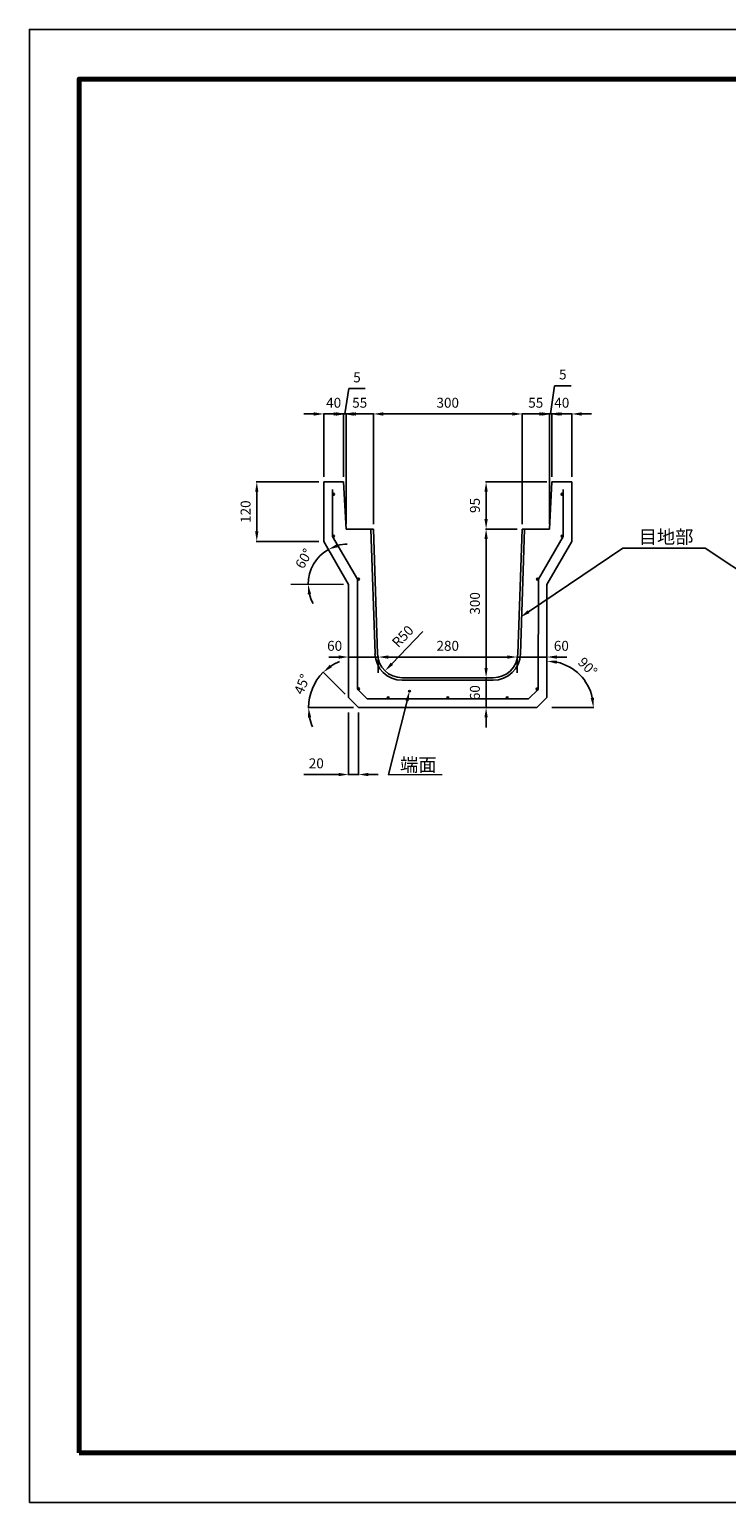
# Model space of a CAD drawing. Units: millimetres. Extents: x 0 to 4200, y 0 to 2970.
# Drawn here: x 0 to 1406, y 0 to 2970 of the extents above; entities that cross this region are included whole.
import ezdxf
from ezdxf import colors
from ezdxf.entities.mleader import LeaderData, LeaderLine
from ezdxf.math import Vec2, Vec3

# ---------------------------------------------------------------- set-up
doc = ezdxf.new("R2010")
doc.units = ezdxf.units.MM
for name, color, linetype, lineweight in [('寸法', 7, 'Continuous', 13), ('製品', 7, 'Continuous', 25), ('輪郭', 5, 'Continuous', 70), ('鉄筋', 3, 'Continuous', 25)]:
    doc.layers.add(name, color=color, linetype=linetype, lineweight=lineweight)
doc.layers.add('用紙', color=4, linetype='Continuous')
doc.styles.add('文字', font='txt')
doc.dimstyles.new('ISO-25', dxfattribs={"dimtxt": 20, "dimasz": 20, "dimexe": 1.25, "dimexo": 10, "dimgap": 10, "dimtad": 1, "dimdec": 0, "dimdsep": 46, "dimtxsty": 'Standard', "dimcen": 2.5, "dimadec": 0, "dimazin": 0, "dimtfac": 1, "dimtdec": 0, "dimtmove": 0, "dimatfit": 3, "dimfxl": 1, "dimarcsym": 0})

# ---------------------------------------------------------------- blocks, each defined once
blk = doc.blocks.new('*D4')
at = {"layer": 'Defpoints', "color": 0, "transparency": 16777216}
for p in [(593.4, 2194.8), (593.4, 2057.8), (633.4, 2057.8)]:
    blk.add_point(p, dxfattribs=at)
at = {"layer": '寸法', "color": 0, "lineweight": -2, "transparency": 16777216}
for p, q in [((573.4, 2194.8), (553.4, 2194.8)), ((593.4, 2067.8), (593.4, 2196)), ((633.4, 2194.8), (593.4, 2194.8)), ((633.4, 2067.8), (633.4, 2196)), ((653.4, 2194.8), (673.4, 2194.8))]:
    blk.add_line(p, q, dxfattribs=at)
at = {"layer": '寸法', "color": 0, "transparency": 16777216}
for points in [[(573.4, 2198.1), (573.4, 2191.4), (593.4, 2194.8)], [(653.4, 2198.1), (653.4, 2191.4), (633.4, 2194.8)]]:
    blk.add_solid(points, dxfattribs=at)
at = {"layer": '寸法', "color": 0, "transparency": 16777216, "insert": (613.4, 2214.8), "char_height": 20, "attachment_point": 5}
blk.add_mtext('40', dxfattribs=at)
blk = doc.blocks.new('*D5')
at = {"layer": 'Defpoints', "color": 0, "transparency": 16777216}
for p in [(693.4, 2194.8), (638.4, 1962.8), (693.4, 1962.8)]:
    blk.add_point(p, dxfattribs=at)
at = {"layer": '寸法', "color": 0, "lineweight": -2, "transparency": 16777216}
for p, q in [((618.4, 2194.8), (598.4, 2194.8)), ((638.4, 1972.8), (638.4, 2196)), ((638.4, 2194.8), (693.4, 2194.8)), ((693.4, 1972.8), (693.4, 2196)), ((713.4, 2194.8), (733.4, 2194.8))]:
    blk.add_line(p, q, dxfattribs=at)
at = {"layer": '寸法', "color": 0, "transparency": 16777216}
for points in [[(618.4, 2198.1), (618.4, 2191.4), (638.4, 2194.8)], [(713.4, 2198.1), (713.4, 2191.4), (693.4, 2194.8)]]:
    blk.add_solid(points, dxfattribs=at)
at = {"layer": '寸法', "color": 0, "transparency": 16777216, "insert": (665.9, 2214.8), "char_height": 20, "attachment_point": 5}
blk.add_mtext('55', dxfattribs=at)
blk = doc.blocks.new('*D6')
at = {"layer": 'Defpoints', "color": 0, "transparency": 16777216}
for p in [(638.4, 2194.8), (633.4, 2057.8), (638.4, 1962.8)]:
    blk.add_point(p, dxfattribs=at)
at = {"layer": '寸法', "color": 0, "lineweight": -2, "transparency": 16777216}
for p, q in [((635.9, 2194.8), (643.7, 2245.9)), ((643.7, 2245.9), (677.1, 2245.9)), ((613.4, 2194.8), (593.4, 2194.8)), ((633.4, 2067.8), (633.4, 2196)), ((633.4, 2194.8), (638.4, 2194.8)), ((633.4, 2194.8), (638.4, 2194.8)), ((638.4, 1972.8), (638.4, 2196)), ((658.4, 2194.8), (678.4, 2194.8))]:
    blk.add_line(p, q, dxfattribs=at)
at = {"layer": '寸法', "color": 0, "transparency": 16777216}
for points in [[(613.4, 2198.1), (613.4, 2191.4), (633.4, 2194.8)], [(658.4, 2198.1), (658.4, 2191.4), (638.4, 2194.8)]]:
    blk.add_solid(points, dxfattribs=at)
at = {"layer": '寸法', "color": 0, "transparency": 16777216, "insert": (660.4, 2265.9), "char_height": 20, "attachment_point": 5}
blk.add_mtext('5', dxfattribs=at)
blk = doc.blocks.new('*D7')
at = {"layer": 'Defpoints', "color": 0, "transparency": 16777216}
for p in [(993.4, 2194.8), (693.4, 1962.8), (993.4, 1962.8)]:
    blk.add_point(p, dxfattribs=at)
at = {"layer": '寸法', "color": 0, "lineweight": -2, "transparency": 16777216}
for p, q in [((693.4, 1972.8), (693.4, 2196)), ((713.4, 2194.8), (973.4, 2194.8)), ((993.4, 1972.8), (993.4, 2196))]:
    blk.add_line(p, q, dxfattribs=at)
at = {"layer": '寸法', "color": 0, "transparency": 16777216}
for points in [[(713.4, 2198.1), (713.4, 2191.4), (693.4, 2194.8)], [(973.4, 2198.1), (973.4, 2191.4), (993.4, 2194.8)]]:
    blk.add_solid(points, dxfattribs=at)
at = {"layer": '寸法', "color": 0, "transparency": 16777216, "insert": (843.4, 2214.8), "char_height": 20, "attachment_point": 5}
blk.add_mtext('300', dxfattribs=at)
blk = doc.blocks.new('*D8')
at = {"layer": 'Defpoints', "color": 0, "transparency": 16777216}
for p in [(1048.4, 2194.8), (993.4, 1962.8), (1048.4, 1962.8)]:
    blk.add_point(p, dxfattribs=at)
at = {"layer": '寸法', "color": 0, "lineweight": -2, "transparency": 16777216}
for p, q in [((973.4, 2194.8), (953.4, 2194.8)), ((993.4, 1972.8), (993.4, 2196)), ((993.4, 2194.8), (1048.4, 2194.8)), ((1048.4, 1972.8), (1048.4, 2196)), ((1068.4, 2194.8), (1088.4, 2194.8))]:
    blk.add_line(p, q, dxfattribs=at)
at = {"layer": '寸法', "color": 0, "transparency": 16777216}
for points in [[(973.4, 2198.1), (973.4, 2191.4), (993.4, 2194.8)], [(1068.4, 2198.1), (1068.4, 2191.4), (1048.4, 2194.8)]]:
    blk.add_solid(points, dxfattribs=at)
at = {"layer": '寸法', "color": 0, "transparency": 16777216, "insert": (1020.9, 2214.8), "char_height": 20, "attachment_point": 5}
blk.add_mtext('55', dxfattribs=at)
blk = doc.blocks.new('*D9')
at = {"layer": 'Defpoints', "color": 0, "transparency": 16777216}
for p in [(1093.4, 2194.8), (1053.4, 2057.8), (1093.4, 2057.8)]:
    blk.add_point(p, dxfattribs=at)
at = {"layer": '寸法', "color": 0, "lineweight": -2, "transparency": 16777216}
for p, q in [((1033.4, 2194.8), (1013.4, 2194.8)), ((1053.4, 2067.8), (1053.4, 2196)), ((1053.4, 2194.8), (1093.4, 2194.8)), ((1093.4, 2067.8), (1093.4, 2196)), ((1113.4, 2194.8), (1133.4, 2194.8))]:
    blk.add_line(p, q, dxfattribs=at)
at = {"layer": '寸法', "color": 0, "transparency": 16777216}
for points in [[(1033.4, 2198.1), (1033.4, 2191.4), (1053.4, 2194.8)], [(1113.4, 2198.1), (1113.4, 2191.4), (1093.4, 2194.8)]]:
    blk.add_solid(points, dxfattribs=at)
at = {"layer": '寸法', "color": 0, "transparency": 16777216, "insert": (1073.4, 2214.8), "char_height": 20, "attachment_point": 5}
blk.add_mtext('40', dxfattribs=at)
blk = doc.blocks.new('*D10')
at = {"layer": 'Defpoints', "color": 0, "transparency": 16777216}
for p in [(1048.4, 2194.8), (1053.4, 2057.8), (1048.4, 1962.8)]:
    blk.add_point(p, dxfattribs=at)
at = {"layer": '寸法', "color": 0, "lineweight": -2, "transparency": 16777216}
for p, q in [((1050.9, 2194.8), (1058.7, 2251.8)), ((1058.7, 2251.8), (1092.1, 2251.8)), ((1028.4, 2194.8), (1008.4, 2194.8)), ((1048.4, 1972.8), (1048.4, 2196)), ((1053.4, 2194.8), (1048.4, 2194.8)), ((1053.4, 2194.8), (1048.4, 2194.8)), ((1053.4, 2067.8), (1053.4, 2196)), ((1073.4, 2194.8), (1093.4, 2194.8))]:
    blk.add_line(p, q, dxfattribs=at)
at = {"layer": '寸法', "color": 0, "transparency": 16777216}
for points in [[(1028.4, 2198.1), (1028.4, 2191.4), (1048.4, 2194.8)], [(1073.4, 2198.1), (1073.4, 2191.4), (1053.4, 2194.8)]]:
    blk.add_solid(points, dxfattribs=at)
at = {"layer": '寸法', "color": 0, "transparency": 16777216, "insert": (1075.4, 2271.8), "char_height": 20, "attachment_point": 5}
blk.add_mtext('5', dxfattribs=at)
blk = doc.blocks.new('*D11')
at = {"layer": 'Defpoints', "color": 0, "transparency": 16777216}
for p in [(593.4, 2057.8), (458.4, 1937.8), (593.4, 1937.8)]:
    blk.add_point(p, dxfattribs=at)
at = {"layer": '寸法', "color": 0, "lineweight": -2, "transparency": 16777216}
for p, q in [((583.4, 2057.8), (457.1, 2057.8)), ((458.4, 2037.8), (458.4, 1957.8)), ((583.4, 1937.8), (457.1, 1937.8))]:
    blk.add_line(p, q, dxfattribs=at)
at = {"layer": '寸法', "color": 0, "transparency": 16777216}
for points in [[(455, 2037.8), (461.7, 2037.8), (458.4, 2057.8)], [(455, 1957.8), (461.7, 1957.8), (458.4, 1937.8)]]:
    blk.add_solid(points, dxfattribs=at)
at = {"layer": '寸法', "color": 0, "transparency": 16777216, "insert": (438.4, 1997.8), "char_height": 20, "attachment_point": 5, "rotation": 90}
blk.add_mtext('120', dxfattribs=at)
blk = doc.blocks.new('*D12')
at = {"layer": 'Defpoints', "color": 0, "transparency": 16777216}
for p in [(1053.4, 2057.8), (920.8, 1962.8), (993.4, 1962.8)]:
    blk.add_point(p, dxfattribs=at)
at = {"layer": '寸法', "color": 0, "lineweight": -2, "transparency": 16777216}
for p, q in [((1043.4, 2057.8), (919.5, 2057.8)), ((920.8, 2037.8), (920.8, 1982.8)), ((983.4, 1962.8), (919.5, 1962.8))]:
    blk.add_line(p, q, dxfattribs=at)
at = {"layer": '寸法', "color": 0, "transparency": 16777216}
for points in [[(917.4, 2037.8), (924.1, 2037.8), (920.8, 2057.8)], [(917.4, 1982.8), (924.1, 1982.8), (920.8, 1962.8)]]:
    blk.add_solid(points, dxfattribs=at)
at = {"layer": '寸法', "color": 0, "transparency": 16777216, "insert": (900.8, 2010.3), "char_height": 20, "attachment_point": 5, "rotation": 90}
blk.add_mtext('95', dxfattribs=at)
blk = doc.blocks.new('*D13')
at = {"layer": 'Defpoints', "color": 0, "transparency": 16777216}
for p in [(993.4, 1962.8), (920.8, 1662.8), (935, 1662.8)]:
    blk.add_point(p, dxfattribs=at)
at = {"layer": '寸法', "color": 0, "lineweight": -2, "transparency": 16777216}
for p, q in [((983.4, 1962.8), (919.5, 1962.8)), ((920.8, 1942.8), (920.8, 1682.8)), ((925, 1662.8), (919.5, 1662.8))]:
    blk.add_line(p, q, dxfattribs=at)
at = {"layer": '寸法', "color": 0, "transparency": 16777216}
for points in [[(917.4, 1942.8), (924.1, 1942.8), (920.8, 1962.8)], [(917.4, 1682.8), (924.1, 1682.8), (920.8, 1662.8)]]:
    blk.add_solid(points, dxfattribs=at)
at = {"layer": '寸法', "color": 0, "transparency": 16777216, "insert": (900.8, 1812.8), "char_height": 20, "attachment_point": 5, "rotation": 90}
blk.add_mtext('300', dxfattribs=at)
blk = doc.blocks.new('*D14')
at = {"layer": 'Defpoints', "color": 0, "transparency": 16777216}
for p in [(920.8, 1662.8), (920.8, 1602.8), (920.8, 1602.8)]:
    blk.add_point(p, dxfattribs=at)
at = {"layer": '寸法', "color": 0, "lineweight": -2, "transparency": 16777216}
for p, q in [((920.8, 1682.8), (920.8, 1702.8)), ((910.8, 1662.8), (919.5, 1662.8)), ((920.8, 1662.8), (920.8, 1602.8)), ((910.8, 1602.8), (919.5, 1602.8)), ((920.8, 1582.8), (920.8, 1562.8))]:
    blk.add_line(p, q, dxfattribs=at)
at = {"layer": '寸法', "color": 0, "transparency": 16777216}
for points in [[(917.4, 1682.8), (924.1, 1682.8), (920.8, 1662.8)], [(917.4, 1582.8), (924.1, 1582.8), (920.8, 1602.8)]]:
    blk.add_solid(points, dxfattribs=at)
at = {"layer": '寸法', "color": 0, "transparency": 16777216, "insert": (900.8, 1632.8), "char_height": 20, "attachment_point": 5, "rotation": 90}
blk.add_mtext('60', dxfattribs=at)
blk = doc.blocks.new('*D15')
at = {"layer": 'Defpoints', "color": 0, "transparency": 16777216}
for p in [(643.4, 1704.7), (643.4, 1662.8), (703.4, 1662.8)]:
    blk.add_point(p, dxfattribs=at)
at = {"layer": '寸法', "color": 0, "lineweight": -2, "transparency": 16777216}
for p, q in [((623.4, 1704.7), (603.4, 1704.7)), ((643.4, 1672.8), (643.4, 1705.9)), ((703.4, 1704.7), (643.4, 1704.7)), ((703.4, 1672.8), (703.4, 1705.9)), ((723.4, 1704.7), (743.4, 1704.7))]:
    blk.add_line(p, q, dxfattribs=at)
at = {"layer": '寸法', "color": 0, "transparency": 16777216}
for points in [[(623.4, 1708), (623.4, 1701.3), (643.4, 1704.7)], [(723.4, 1708), (723.4, 1701.3), (703.4, 1704.7)]]:
    blk.add_solid(points, dxfattribs=at)
at = {"layer": '寸法', "color": 0, "transparency": 16777216, "insert": (615.4, 1724.7), "char_height": 20, "attachment_point": 5}
blk.add_mtext('60', dxfattribs=at)
blk = doc.blocks.new('*D16')
at = {"layer": 'Defpoints', "color": 0, "transparency": 16777216}
for p in [(983.4, 1704.7), (703.4, 1662.8), (983.4, 1662.8)]:
    blk.add_point(p, dxfattribs=at)
at = {"layer": '寸法', "color": 0, "lineweight": -2, "transparency": 16777216}
for p, q in [((703.4, 1672.8), (703.4, 1705.9)), ((723.4, 1704.7), (963.4, 1704.7)), ((983.4, 1672.8), (983.4, 1705.9))]:
    blk.add_line(p, q, dxfattribs=at)
at = {"layer": '寸法', "color": 0, "transparency": 16777216}
for points in [[(723.4, 1708), (723.4, 1701.3), (703.4, 1704.7)], [(963.4, 1708), (963.4, 1701.3), (983.4, 1704.7)]]:
    blk.add_solid(points, dxfattribs=at)
at = {"layer": '寸法', "color": 0, "transparency": 16777216, "insert": (843.4, 1724.7), "char_height": 20, "attachment_point": 5}
blk.add_mtext('280', dxfattribs=at)
blk = doc.blocks.new('*D17')
at = {"layer": 'Defpoints', "color": 0, "transparency": 16777216}
for p in [(1043.4, 1704.7), (983.4, 1662.8), (1043.4, 1662.8)]:
    blk.add_point(p, dxfattribs=at)
at = {"layer": '寸法', "color": 0, "lineweight": -2, "transparency": 16777216}
for p, q in [((963.4, 1704.7), (943.4, 1704.7)), ((983.4, 1672.8), (983.4, 1705.9)), ((983.4, 1704.7), (1043.4, 1704.7)), ((1043.4, 1672.8), (1043.4, 1705.9)), ((1063.4, 1704.7), (1083.4, 1704.7))]:
    blk.add_line(p, q, dxfattribs=at)
at = {"layer": '寸法', "color": 0, "transparency": 16777216}
for points in [[(963.4, 1708), (963.4, 1701.3), (983.4, 1704.7)], [(1063.4, 1708), (1063.4, 1701.3), (1043.4, 1704.7)]]:
    blk.add_solid(points, dxfattribs=at)
at = {"layer": '寸法', "color": 0, "transparency": 16777216, "insert": (1072.5, 1724.7), "char_height": 20, "attachment_point": 5}
blk.add_mtext('60', dxfattribs=at)
blk = doc.blocks.new('*D18')
at = {"layer": 'Defpoints', "color": 0, "transparency": 16777216}
for p in [(751.7, 1712.8), (717.1, 1676.8)]:
    blk.add_point(p, dxfattribs=at)
at = {"layer": '寸法', "color": 0, "lineweight": -2, "transparency": 16777216}
blk.add_line((793.3, 1756), (730.9, 1691.2), dxfattribs=at)
at = {"layer": '寸法', "color": 0, "transparency": 16777216}
blk.add_solid([(728.5, 1693.5), (733.3, 1688.9), (717.1, 1676.8)], dxfattribs=at)
at = {"layer": '寸法', "color": 0, "transparency": 16777216, "insert": (754.6, 1744.7), "char_height": 20, "attachment_point": 5, "rotation": 46.1112}
blk.add_mtext('R50', dxfattribs=at)
blk = doc.blocks.new('*D19')
at = {"layer": 'Defpoints', "color": 0, "transparency": 16777216}
for p in [(593.4, 1937.8), (581.1, 1903.5), (527.3, 1851.2), (633.4, 1851.2), (643.4, 1851.2)]:
    blk.add_point(p, dxfattribs=at)
at = {"layer": '寸法', "color": 0, "lineweight": -2, "transparency": 16777216}
for start, end in [(91.7399, 105.8712), (120.0024, 180), (194.1312, 208.2624)]:
    blk.add_arc((643.4, 1851.2), 81.3, start, end, dxfattribs=at)
at = {"layer": '寸法', "color": 0, "transparency": 16777216}
for points in [[(622.4, 1926.3), (619.8, 1932.5), (602.7, 1921.6)], [(561.2, 1830.9), (567.8, 1831.8), (562.1, 1851.2)]]:
    blk.add_solid(points, dxfattribs=at)
at = {"layer": '寸法', "color": 0, "transparency": 16777216, "insert": (555.6, 1901.9), "char_height": 20, "attachment_point": 5, "rotation": 60.0012}
blk.add_mtext('60°', dxfattribs=at)
blk = doc.blocks.new('*D20')
at = {"layer": 'Defpoints', "color": 0, "transparency": 16777216}
for p in [(643.4, 1602.8), (663.4, 1602.8), (643.4, 1467.8)]:
    blk.add_point(p, dxfattribs=at)
at = {"layer": '寸法', "color": 0, "lineweight": -2, "transparency": 16777216}
for p, q in [((643.4, 1592.8), (643.4, 1466.6)), ((663.4, 1592.8), (663.4, 1466.6)), ((623.4, 1467.8), (553.4, 1467.8)), ((663.4, 1467.8), (643.4, 1467.8)), ((683.4, 1467.8), (703.4, 1467.8))]:
    blk.add_line(p, q, dxfattribs=at)
at = {"layer": '寸法', "color": 0, "transparency": 16777216}
for points in [[(623.4, 1471.1), (623.4, 1464.5), (643.4, 1467.8)], [(683.4, 1471.1), (683.4, 1464.5), (663.4, 1467.8)]]:
    blk.add_solid(points, dxfattribs=at)
at = {"layer": '寸法', "color": 0, "transparency": 16777216, "insert": (578.4, 1487.8), "char_height": 20, "attachment_point": 5}
blk.add_mtext('20', dxfattribs=at)
blk = doc.blocks.new('*D21')
at = {"layer": 'Defpoints', "color": 0, "transparency": 16777216}
for p in [(1043.4, 1851.2), (1124.5, 1649.7), (1043.4, 1622.8), (663.4, 1602.8), (1023.4, 1602.8)]:
    blk.add_point(p, dxfattribs=at)
at = {"layer": '寸法', "color": 0, "lineweight": -2, "transparency": 16777216}
blk.add_line((1053.4, 1602.8), (1138.3, 1602.8), dxfattribs=at)
blk.add_arc((1043.4, 1602.8), 93.7, 12.2481, 77.7519, dxfattribs=at)
at = {"layer": '寸法', "color": 0, "transparency": 16777216}
for points in [[(1062.9, 1691.1), (1063.6, 1697.7), (1043.4, 1696.5)], [(1138.3, 1623), (1131.6, 1622.3), (1137.1, 1602.8)]]:
    blk.add_solid(points, dxfattribs=at)
at = {"layer": '寸法', "color": 0, "transparency": 16777216, "insert": (1123.8, 1683.2), "char_height": 20, "attachment_point": 5, "rotation": 315}
blk.add_mtext('90°', dxfattribs=at)
blk = doc.blocks.new('*D22')
at = {"layer": 'Defpoints', "color": 0, "transparency": 16777216}
for p in [(576.2, 1653.1), (643.4, 1622.8), (663.4, 1602.8), (663.4, 1602.8), (1023.4, 1602.8)]:
    blk.add_point(p, dxfattribs=at)
at = {"layer": '寸法', "color": 0, "lineweight": -2, "transparency": 16777216}
for p, q in [((636.3, 1629.9), (591.3, 1674.8)), ((653.4, 1602.8), (561.5, 1602.8))]:
    blk.add_line(p, q, dxfattribs=at)
for start, end in [(112.1789, 123.5894), (135, 180), (191.4106, 202.8211)]:
    blk.add_arc((663.4, 1602.8), 100.6, start, end, dxfattribs=at)
at = {"layer": '寸法', "color": 0, "transparency": 16777216}
for points in [[(609.8, 1684), (605.6, 1689.2), (592.2, 1673.9)], [(561.4, 1582.6), (568.1, 1583.2), (562.8, 1602.8)]]:
    blk.add_solid(points, dxfattribs=at)
at = {"layer": '寸法', "color": 0, "transparency": 16777216, "insert": (551.9, 1648.9), "char_height": 20, "attachment_point": 5, "rotation": 67.5}
blk.add_mtext('45°', dxfattribs=at)

msp = doc.modelspace()

# ---------------------------------------------------------------- hatches: boundary and pattern name
at = {"layer": '寸法'}
msp.add_hatch(color=256, dxfattribs=at).paths.add_polyline_path([(764.3, 1635.8, 1), (768.3, 1635.8, 1)])
at = {"layer": '鉄筋'}
for points in [[(610.9, 2032.8, 1), (614.9, 2032.8, 1)], [(1071.9, 2032.8, 1), (1075.9, 2032.8, 1)], [(614.9, 1948.5, 1), (610.9, 1948.5, 1)], [(1075.9, 1948.4, 1), (1071.9, 1948.4, 1)], [(661.5, 1861.7, 1), (665.5, 1861.7, 1)], [(1026.6, 1861.7, 1), (1022.6, 1861.7, 1)], [(661.5, 1640.5, 1), (665.5, 1640.5, 1)], [(1021.5, 1640.2, 1), (1025.5, 1640.2, 1)], [(721.4, 1622.3, 1), (725.4, 1622.3, 1)], [(841.4, 1622.3, 1), (845.4, 1622.3, 1)], [(961.4, 1622.3, 1), (965.4, 1622.3, 1)]]:
    msp.add_hatch(color=256, dxfattribs=at).paths.add_polyline_path(points)

# ---------------------------------------------------------------- linework, layer by layer
at = {"layer": '寸法'}
for p, q in [((633.4, 1851.2), (527.3, 1851.2)), ((724, 1467.8), (832.1, 1467.8))]:
    msp.add_line(p, q, dxfattribs=at)
msp.add_circle((766.3, 1635.8), 2, dxfattribs=at)
at = {"layer": '用紙'}
msp.add_lwpolyline([(0, 0), (4200, 0), (4200, 2970), (0, 2970)], close=True, dxfattribs=at)
at = {"layer": '製品'}
for p, q in [((593.4, 2057.8), (633.4, 2057.8)), ((593.4, 2057.8), (593.4, 1937.8)), ((638.4, 1962.8), (633.4, 2057.8)), ((1053.4, 2057.8), (1048.4, 1962.8)), ((1053.4, 2057.8), (1093.4, 2057.8)), ((1093.4, 2057.8), (1093.4, 1937.8)), ((638.4, 1962.8), (693.4, 1962.8)), ((696.8, 1711), (688.4, 1962.8)), ((701.7, 1711.1), (693.4, 1962.8)), ((985, 1711.1), (993.4, 1962.8)), ((990, 1711), (998.4, 1962.8)), ((993.4, 1962.8), (1048.4, 1962.8)), ((593.4, 1937.8), (643.4, 1851.2)), ((1093.4, 1937.8), (1043.4, 1851.2)), ((643.4, 1622.8), (643.4, 1851.2)), ((1043.4, 1622.8), (1043.4, 1851.2)), ((935, 1662.8), (751.7, 1662.8)), ((935, 1657.8), (751.7, 1657.8)), ((643.4, 1622.8), (663.4, 1602.8)), ((1043.4, 1622.8), (1023.4, 1602.8)), ((1023.4, 1602.8), (663.4, 1602.8))]:
    msp.add_line(p, q, dxfattribs=at)
for centre, radius, start, end in [((751.7, 1712.8), 55, 181.9092, 270), ((751.7, 1712.8), 50, 181.9092, 270), ((935, 1712.8), 50, 270, 358.0908), ((935, 1712.8), 55, 270, 358.0908)]:
    msp.add_arc(centre, radius, start, end, dxfattribs=at)
at = {"layer": '輪郭'}
msp.add_lwpolyline([(100, 100), (4100, 100), (4100, 2870), (100, 2870)], close=True, dxfattribs=at)
at = {"layer": '鉄筋'}
for p, q in [((610.9, 2042.8), (610.9, 1947.9)), ((610.9, 2042.8), (610.9, 1947.9)), ((1075.9, 2042.8), (1075.9, 1947.8)), ((610.9, 1947.9), (661.5, 1861.7)), ((1075.9, 1947.9), (1026.6, 1861.7)), ((661.5, 1861.7), (661.5, 1639.7)), ((1026.6, 1861.7), (1025.5, 1639.4)), ((680.9, 1620.3), (661.5, 1639.7)), ((1006.4, 1620.3), (1025.5, 1639.4)), ((1006.4, 1620.3), (680.9, 1620.3))]:
    msp.add_line(p, q, dxfattribs=at)
for centre in [(612.9, 2032.8), (1073.9, 2032.8), (612.9, 1948.5), (1073.9, 1948.4), (663.5, 1861.7), (1024.6, 1861.7), (663.5, 1640.5), (1023.5, 1640.2), (723.4, 1622.3), (843.4, 1622.3), (963.4, 1622.3)]:
    msp.add_circle(centre, 2, dxfattribs=at)

# ---------------------------------------------------------------- texts
at = {"layer": '寸法', "char_height": 27, "attachment_point": 1, "style": '文字'}
for s, insert in [('目地部', (1228.4, 1960.4)), ('端面', (747.2, 1501))]:
    msp.add_mtext_dynamic_manual_height_columns(s, width=235.004, gutter_width=25, heights=[0], dxfattribs=dict(at, insert=insert))

# ---------------------------------------------------------------- dimensions: what is measured, and where the dimension line sits
at = {"layer": '寸法'}
for base, p1, p2, picture, middle in [((638.4, 2194.8), (633.4, 2057.8), (638.4, 1962.8), '*D6', (653.7, 2245.9)), ((1048.4, 2194.8), (1053.4, 2057.8), (1048.4, 1962.8), '*D10', (1068.7, 2251.8)), ((643.4, 1704.7), (703.4, 1662.8), (643.4, 1662.8), '*D15', (615.4, 1704.7)), ((1043.4, 1704.7), (983.4, 1662.8), (1043.4, 1662.8), '*D17', (1072.5, 1704.7))]:
    dim = msp.add_linear_dim(base=base, p1=p1, p2=p2, dimstyle='ISO-25', override={"dimtmove": 1}, dxfattribs=at)
    dim.commit()
    dim.dimension.update_dxf_attribs({"geometry": picture, "text_midpoint": middle, "dimtype": 160})
for base, p1, p2, picture, middle in [((593.4, 2194.8), (633.4, 2057.8), (593.4, 2057.8), '*D4', (613.4, 2194.8)), ((1093.4, 2194.8), (1053.4, 2057.8), (1093.4, 2057.8), '*D9', (1073.4, 2194.8))]:
    dim = msp.add_linear_dim(base=base, p1=p1, p2=p2, dimstyle='ISO-25', dxfattribs=at)
    dim.commit()
    dim.dimension.update_dxf_attribs({"geometry": picture, "text_midpoint": middle, "dimtype": 160})
for base, p1, p2, picture, middle in [((693.4, 2194.8), (638.4, 1962.8), (693.4, 1962.8), '*D5', (665.9, 2214.8)), ((993.4, 2194.8), (693.4, 1962.8), (993.4, 1962.8), '*D7', (843.4, 2214.8)), ((1048.4, 2194.8), (993.4, 1962.8), (1048.4, 1962.8), '*D8', (1020.9, 2214.8)), ((983.4, 1704.7), (703.4, 1662.8), (983.4, 1662.8), '*D16', (843.4, 1724.7)), ((643.4, 1467.8), (663.4, 1602.8), (643.4, 1602.8), '*D20', (578.4, 1487.8))]:
    dim = msp.add_linear_dim(base=base, p1=p1, p2=p2, dimstyle='ISO-25', dxfattribs=at)
    dim.commit()
    dim.dimension.update_dxf_attribs({"geometry": picture, "text_midpoint": middle})
for base, p1, p2, picture, middle in [((458.4, 1937.8), (593.4, 2057.8), (593.4, 1937.8), '*D11', (438.4, 1997.8)), ((920.8, 1962.8), (1053.4, 2057.8), (993.4, 1962.8), '*D12', (900.8, 2010.3)), ((920.8, 1662.8), (993.4, 1962.8), (935, 1662.8), '*D13', (900.8, 1812.8)), ((920.8, 1602.8), (920.8, 1662.8), (920.8, 1602.8), '*D14', (900.8, 1632.8))]:
    dim = msp.add_linear_dim(base=base, p1=p1, p2=p2, angle=90, dimstyle='ISO-25', dxfattribs=at)
    dim.commit()
    dim.dimension.update_dxf_attribs({"geometry": picture, "text_midpoint": middle})
for base, line1, line2, picture, middle in [((581.1, 1903.5), ((633.4, 1851.2), (527.3, 1851.2)), ((593.4, 1937.8), (643.4, 1851.2)), '*D19', (555.6, 1901.9)), ((1124.5, 1649.7), ((1023.4, 1602.8), (663.4, 1602.8)), ((1043.4, 1622.8), (1043.4, 1851.2)), '*D21', (1123.8, 1683.2)), ((576.2, 1653.1), ((643.4, 1622.8), (663.4, 1602.8)), ((1023.4, 1602.8), (663.4, 1602.8)), '*D22', (551.9, 1648.9))]:
    dim = msp.add_angular_dim_2l(base=base, line1=line1, line2=line2, dimstyle='ISO-25', dxfattribs=at)
    dim.commit()
    dim.dimension.update_dxf_attribs({"geometry": picture, "text_midpoint": middle})
dim = msp.add_radius_dim(center=(751.7, 1712.8), mpoint=(717.1, 1676.8), dimstyle='ISO-25', dxfattribs=at)
dim.commit()
dim.dimension.update_dxf_attribs({"geometry": '*D18', "text_midpoint": (769, 1730.8), "dimtype": 164})

# ---------------------------------------------------------------- leaders
ml = msp.add_multileader_mtext('Standard', dxfattribs=at)
ml.set_content('', color=256)
ml.set_leader_properties()
ml.build(insert=Vec2(0, 0))
ml.multileader.update_dxf_attribs({"text_right_attachment_type": 6, "dogleg_length": 0.36, "arrow_head_size": 20})
ctx = ml.context
ctx.base_point, ctx.char_height, ctx.arrow_head_size, ctx.landing_gap_size, ctx.plane_origin = Vec3(1196.9, 1924.2), 0.18, 20, 0.09, Vec3(989.7, 1784.8)
ctx.right_attachment = 6
notes = []
notes.append((ctx, [(0, (1, 1, 0), (1196.5, 1924.2), (1, 0), 0.36, [(0, [(989.7, 1784.8)], 0, [])])]))
ctx.mtext.insert, ctx.mtext.flow_direction = Vec3(1196.9, 1924.3), 5
ml = msp.add_multileader_mtext('Standard', dxfattribs=at)
ml.set_content('', color=256)
ml.set_leader_properties()
ml.build(insert=Vec2(0, 0))
ml.multileader.update_dxf_attribs({"text_right_attachment_type": 6, "dogleg_length": 0.36, "arrow_head_size": 0.18})
ctx = ml.context
ctx.base_point, ctx.char_height, ctx.arrow_head_size, ctx.landing_gap_size, ctx.plane_origin = Vec3(1362.2, 1924.2), 0.18, 0.18, 0.09, Vec3(1196.5, 1924.2)
ctx.right_attachment = 6
notes.append((ctx, [(0, (1, 1, 0), (1361.9, 1924.2), (1, 0), 0.36, [(0, [(1196.5, 1924.2)], 0, [])])]))
ctx.mtext.insert, ctx.mtext.flow_direction = Vec3(1362.3, 1924.3), 5
ml = msp.add_multileader_mtext('Standard', dxfattribs=at)
ml.set_content('', color=256)
ml.set_leader_properties()
ml.build(insert=Vec2(0, 0))
ml.multileader.update_dxf_attribs({"text_right_attachment_type": 6, "dogleg_length": 0.36, "arrow_head_size": 20})
ctx = ml.context
ctx.base_point, ctx.char_height, ctx.arrow_head_size, ctx.landing_gap_size, ctx.plane_origin = Vec3(1361.7, 1924.3), 0.18, 20, 0.09, Vec3(1584.3, 1777.1)
ctx.right_attachment, ctx.text_align_type = 6, 2
notes.append((ctx, [(0, (1, 1, 0), (1362.2, 1924.2), (-1, 0), 0.36, [(0, [(1584.3, 1777.1)], 0, [])])]))
ctx.mtext.insert, ctx.mtext.alignment, ctx.mtext.flow_direction = Vec3(1361.8, 1924.3), 3, 5
ml = msp.add_multileader_mtext('Standard', dxfattribs=at)
ml.set_content('', color=256)
ml.set_leader_properties()
ml.build(insert=Vec2(0, 0))
ml.multileader.update_dxf_attribs({"text_right_attachment_type": 6, "dogleg_length": 0.36, "arrow_head_size": 20})
ctx = ml.context
ctx.base_point, ctx.char_height, ctx.arrow_head_size, ctx.landing_gap_size, ctx.plane_origin = Vec3(723.5, 1467.9), 0.18, 20, 0.09, Vec3(766.3, 1635.8)
ctx.right_attachment, ctx.text_align_type = 6, 2
notes.append((ctx, [(0, (1, 1, 0), (724, 1467.8), (-1, 0), 0.36, [(0, [(766.3, 1635.8)], 0, [])])]))
ctx.mtext.insert, ctx.mtext.alignment, ctx.mtext.flow_direction = Vec3(723.5, 1468), 3, 5
for ctx, leaders in notes:
    for number, flags, end, landing, length, lines in leaders:
        leader = LeaderData()
        leader.index, (leader.has_last_leader_line, leader.has_dogleg_vector, leader.attachment_direction) = number, flags
        leader.last_leader_point, leader.dogleg_vector, leader.dogleg_length = Vec3(end), Vec3(landing), length
        for number, points, colour, breaks in lines:
            line = LeaderLine()
            line.index, line.vertices, line.color, line.breaks = number, Vec3.list(points), colors.encode_raw_color(colour), breaks
            leader.lines.append(line)
        ctx.leaders.append(leader)

doc.saveas('drawing.dxf')
